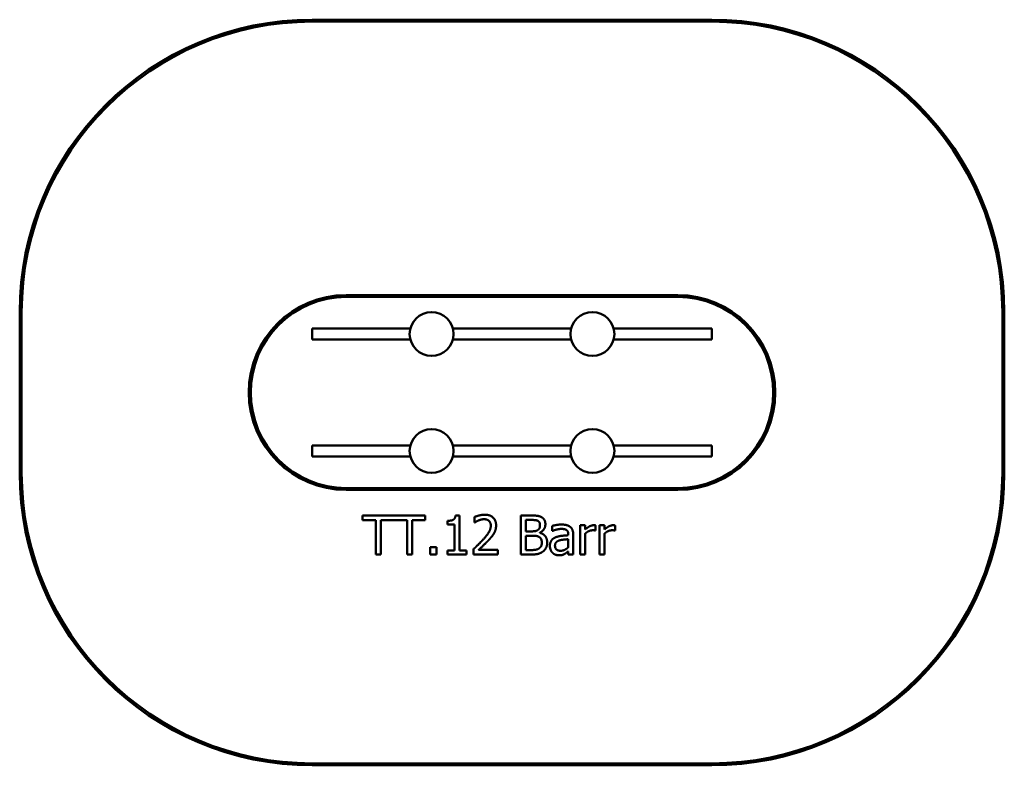
# Model space of a CAD drawing. Units: millimetres. Extents: x 1675 to 6725, y 1058 to 4882.
import ezdxf

# ---------------------------------------------------------------- set-up
doc = ezdxf.new("R2010")
doc.units = ezdxf.units.MM
doc.header["$LTSCALE"] = 20
doc.layers.add('Visible (ISO)', color=7, linetype='Continuous', lineweight=50)

msp = doc.modelspace()

# ---------------------------------------------------------------- linework, layer by layer
at = {"layer": 'Visible (ISO)'}
for p, q in [((3175, 4882.5), (5225, 4882.5)), ((3175, 4872.5), (5225, 4872.5)), ((3350, 3470), (5050, 3470)), ((3350, 3460), (5050, 3460)), ((1675, 2557.5), (1675, 3382.5)), ((1685, 2557.5), (1685, 3382.5)), ((6715, 3382.5), (6715, 2557.5)), ((6725, 3382.5), (6725, 2557.5)), ((3175, 3297.5), (3175, 3242.5)), ((3678.4, 3297.5), (3175, 3297.5)), ((4503.4, 3297.5), (3896.6, 3297.5)), ((5225, 3297.5), (4721.6, 3297.5)), ((5225, 3242.5), (5225, 3297.5)), ((3678.4, 3242.5), (3175, 3242.5)), ((4503.4, 3242.5), (3896.6, 3242.5)), ((5225, 3242.5), (4721.6, 3242.5)), ((3175, 2642.5), (3175, 2697.5)), ((3175, 2697.5), (3678.4, 2697.5)), ((3896.6, 2697.5), (4503.4, 2697.5)), ((4721.6, 2697.5), (5225, 2697.5)), ((5225, 2697.5), (5225, 2642.5)), ((3175, 2642.5), (3678.4, 2642.5)), ((3896.6, 2642.5), (4503.4, 2642.5)), ((4721.6, 2642.5), (5225, 2642.5)), ((5050, 2480), (3350, 2480)), ((5050, 2470), (3350, 2470)), ((3755.4, 2338.9), (3434, 2338.9)), ((3434, 2338.9), (3434, 2315.3)), ((3755.4, 2315.3), (3755.4, 2338.9)), ((3931.1, 2339.6), (3910.3, 2339.6)), ((3931.1, 2159.4), (3931.1, 2339.6)), ((4007.6, 2331.2), (4007.6, 2302.6)), ((4245, 2338.9), (4245, 2138.9)), ((4298, 2338.9), (4245, 2338.9)), ((3434, 2315.3), (3501.1, 2315.3)), ((3501.1, 2315.3), (3501.1, 2138.9)), ((3527.6, 2138.9), (3527.6, 2315.3)), ((3527.6, 2315.3), (3661.7, 2315.3)), ((3661.7, 2315.3), (3661.7, 2138.9)), ((3688.3, 2315.3), (3755.4, 2315.3)), ((3688.3, 2138.9), (3688.3, 2315.3)), ((3869, 2311.7), (3869, 2293.4)), ((3869, 2293.4), (3905.3, 2293.4)), ((3905.3, 2293.4), (3905.3, 2159.4)), ((4007.6, 2302.6), (4009, 2302.6)), ((4271.6, 2257.7), (4271.6, 2316.2)), ((4271.6, 2316.2), (4297, 2316.2)), ((4406.6, 2285.8), (4406.6, 2260)), ((4549.5, 2289), (4549.5, 2138.9)), ((4574.8, 2289), (4549.5, 2289)), ((4574.8, 2266.7), (4574.8, 2289)), ((4629.1, 2262), (4629.1, 2288.2)), ((4648.7, 2289), (4648.7, 2138.9)), ((4674, 2289), (4648.7, 2289)), ((4674, 2266.7), (4674, 2289)), ((4728.3, 2262), (4728.3, 2288.2)), ((4301.7, 2257.7), (4271.6, 2257.7)), ((4271.6, 2161.6), (4271.6, 2235.5)), ((4271.6, 2235.5), (4301.7, 2235.5)), ((4343.2, 2250.1), (4343.2, 2251.1)), ((4406.6, 2260), (4408, 2260)), ((4488.8, 2242.5), (4488.8, 2237.6)), ((4514, 2138.9), (4514, 2241.5)), ((4574.8, 2138.9), (4574.8, 2245.4)), ((4627.8, 2262), (4629.1, 2262)), ((4674, 2138.9), (4674, 2245.4)), ((4727, 2262), (4728.3, 2262)), ((3780.8, 2177.2), (3780.8, 2138.9)), ((3812.9, 2177.2), (3780.8, 2177.2)), ((3812.9, 2138.9), (3812.9, 2177.2)), ((4488.8, 2217.5), (4488.8, 2175.9)), ((3501.1, 2138.9), (3527.6, 2138.9)), ((3661.7, 2138.9), (3688.3, 2138.9)), ((3780.8, 2138.9), (3812.9, 2138.9)), ((3869, 2159.4), (3869, 2138.9)), ((3905.3, 2159.4), (3869, 2159.4)), ((3869, 2138.9), (3966.5, 2138.9)), ((3966.5, 2159.4), (3931.1, 2159.4)), ((3966.5, 2138.9), (3966.5, 2159.4)), ((4003.3, 2167.3), (4003.3, 2138.9)), ((4003.3, 2138.9), (4126.7, 2138.9)), ((4126.7, 2162.1), (4028.5, 2162.1)), ((4126.7, 2138.9), (4126.7, 2162.1)), ((4245, 2138.9), (4302.4, 2138.9)), ((4293.1, 2161.6), (4271.6, 2161.6)), ((4488.8, 2154.8), (4488.8, 2138.9)), ((4488.8, 2138.9), (4514, 2138.9)), ((4549.5, 2138.9), (4574.8, 2138.9)), ((4648.7, 2138.9), (4674, 2138.9)), ((5225, 1067.5), (3175, 1067.5)), ((5225, 1057.5), (3175, 1057.5))]:
    msp.add_line(p, q, dxfattribs=at)
for centre in [(3787.5, 3270), (4612.5, 3270), (3787.5, 2670), (4612.5, 2670)]:
    msp.add_circle(centre, 112.5, dxfattribs=at)
for centre, radius, start, end in [((3175, 3382.5), 1500, 90, 180), ((3175, 3382.5), 1490, 90, 180), ((5225, 3382.5), 1500, 0, 90), ((5225, 3382.5), 1490, 0, 90), ((3350, 2970), 500, 90, 270), ((3350, 2970), 490, 90, 270), ((5050, 2970), 500, 270, 90), ((5050, 2970), 490, 270, 90), ((3175, 2557.5), 1500, 180, 270), ((3175, 2557.5), 1490, 180, 270), ((5225, 2557.5), 1490, 270, 0), ((5225, 2557.5), 1500, 270, 0)]:
    msp.add_arc(centre, radius, start, end, dxfattribs=at)
for points in [[(3910.3, 2339.6), (3909, 2323.4), (3889.6, 2311.7), (3869, 2311.7)], [(4058.8, 2343.2), (4045.5, 2343.2), (4015.8, 2335.2), (4007.6, 2331.2)], [(4118.4, 2288.2), (4118.4, 2313.5), (4086.8, 2343.2), (4058.8, 2343.2)], [(4350.5, 2330.8), (4340.8, 2336.2), (4319.4, 2338.9), (4298, 2338.9)], [(4371.2, 2293.9), (4371.2, 2306.5), (4361.4, 2325.2), (4350.5, 2330.8)], [(4009, 2302.6), (4012.3, 2304.9), (4022.8, 2311.4), (4028.5, 2313.7)], [(4028.5, 2313.7), (4035.1, 2316.4), (4049.7, 2320), (4056.8, 2320)], [(4091.2, 2286.7), (4091.2, 2270.7), (4074.5, 2240.6), (4051.6, 2215.4)], [(4056.8, 2320), (4064.3, 2320), (4076.6, 2315.9), (4081.3, 2311.9)], [(4081.3, 2311.9), (4086, 2307.8), (4091.2, 2295.2), (4091.2, 2286.7)], [(4108, 2248.2), (4112.9, 2256.6), (4118.4, 2276.4), (4118.4, 2288.2)], [(4297, 2316.2), (4311.1, 2316.2), (4326.8, 2314.6), (4333.3, 2311.1)], [(4343.5, 2290.2), (4343.5, 2280.8), (4338.5, 2268.3), (4332.3, 2264.4)], [(4333.3, 2311.1), (4338.7, 2308), (4343.5, 2297.3), (4343.5, 2290.2)], [(4343.2, 2251.1), (4356.3, 2257.4), (4371.2, 2279.8), (4371.2, 2293.9)], [(4452.4, 2292.6), (4439.6, 2292.6), (4413.5, 2287.7), (4406.6, 2285.8)], [(4497.7, 2281.4), (4489.2, 2287.7), (4468, 2292.6), (4452.4, 2292.6)], [(4514, 2241.5), (4514, 2255.6), (4505.9, 2275.2), (4497.7, 2281.4)], [(4618.9, 2289), (4609.2, 2289), (4588.6, 2279), (4574.8, 2266.7)], [(4629.1, 2288.2), (4626.7, 2288.7), (4622.8, 2289), (4618.9, 2289)], [(4718.1, 2289), (4708.4, 2289), (4687.8, 2279), (4674, 2266.7)], [(4728.3, 2288.2), (4725.9, 2288.7), (4722, 2289), (4718.1, 2289)], [(4081.3, 2214), (4089.1, 2222.2), (4103.2, 2239.4), (4108, 2248.2)], [(4332.3, 2264.4), (4326, 2260.3), (4314.2, 2257.7), (4301.7, 2257.7)], [(4301.7, 2235.5), (4315.5, 2235.5), (4330.4, 2233.6), (4336.7, 2230.3)], [(4336.7, 2230.3), (4346.4, 2225.2), (4352.9, 2210.6), (4352.9, 2199.2)], [(4380.6, 2200.4), (4380.6, 2219.5), (4361, 2245.3), (4343.2, 2250.1)], [(4421.8, 2226.3), (4407.6, 2220), (4394.4, 2197.9), (4394.4, 2182.4)], [(4408, 2260), (4419.9, 2265), (4443.5, 2270.2), (4452.3, 2270.2)], [(4488.8, 2237.6), (4468.8, 2236.5), (4434.5, 2232.1), (4421.8, 2226.3)], [(4452.3, 2270.2), (4459.7, 2270.2), (4473.7, 2268.3), (4478.5, 2265.2)], [(4478.5, 2265.2), (4483.4, 2262.1), (4488.8, 2251.3), (4488.8, 2242.5)], [(4574.8, 2245.4), (4583.9, 2254.2), (4604, 2263.1), (4614.2, 2263.1)], [(4614.2, 2263.1), (4618.6, 2263.1), (4624.9, 2262.8), (4627.8, 2262)], [(4674, 2245.4), (4683.1, 2254.2), (4703.2, 2263.1), (4713.4, 2263.1)], [(4713.4, 2263.1), (4717.8, 2263.1), (4724.1, 2262.8), (4727, 2262)], [(4051.6, 2215.4), (4040.3, 2203), (4016.6, 2179.8), (4003.3, 2167.3)], [(4028.5, 2162.1), (4037.7, 2170.7), (4068.7, 2200.2), (4081.3, 2214)], [(4352.9, 2199.2), (4352.9, 2188.7), (4346, 2175.4), (4338.5, 2170.1)], [(4359.9, 2155.1), (4369.3, 2162.6), (4380.6, 2185.5), (4380.6, 2200.4)], [(4394.4, 2182.4), (4394.4, 2172.3), (4401.7, 2154.2), (4407.7, 2148)], [(4420.5, 2184.2), (4420.5, 2195.5), (4433.6, 2208.3), (4443.7, 2211.4)], [(4449, 2158.1), (4435.1, 2158.1), (4420.5, 2171.2), (4420.5, 2184.2)], [(4443.7, 2211.4), (4452.3, 2214), (4479.7, 2216.7), (4488.8, 2217.5)], [(4488.8, 2175.9), (4480.3, 2168.3), (4460.9, 2158.1), (4449, 2158.1)], [(4338.5, 2170.1), (4330.7, 2164.9), (4310.6, 2161.6), (4293.1, 2161.6)], [(4302.4, 2138.9), (4322.8, 2138.9), (4348.6, 2146.4), (4359.9, 2155.1)], [(4407.7, 2148), (4414, 2141.7), (4430.7, 2134.7), (4440, 2134.7)], [(4440, 2134.7), (4451.3, 2134.7), (4463.8, 2138.5), (4470.4, 2142)], [(4470.4, 2142), (4475.3, 2144.4), (4485.7, 2152.6), (4488.8, 2154.8)]]:
    msp.add_open_spline(points, degree=2, dxfattribs=at)

doc.saveas('drawing.dxf')
